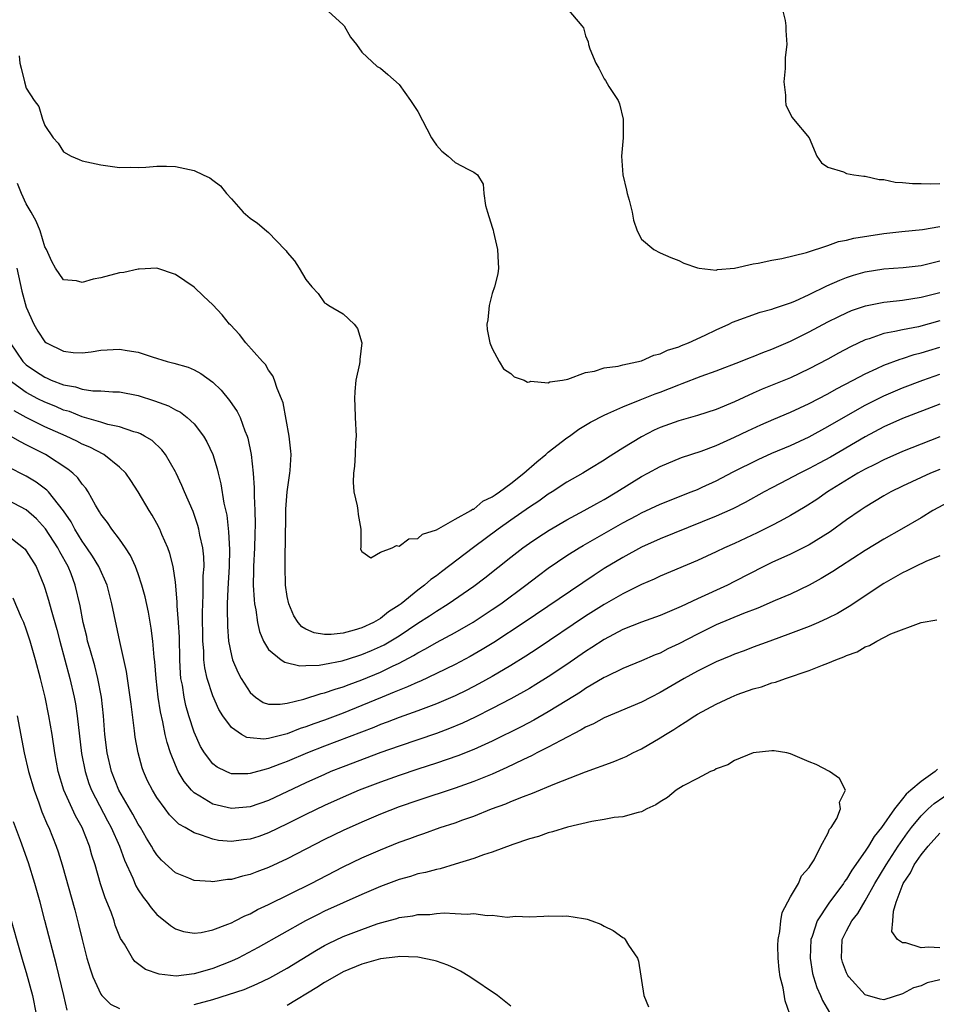
# Model space of a CAD drawing. Units: inches. Extents: x 2526000 to 2529000, y 1560000 to 1563000.
# Drawn here: x 2527616 to 2527715, y 1560188 to 1560294 of the extents above; entities that cross this region are included whole.
import ezdxf

# ---------------------------------------------------------------- set-up
doc = ezdxf.new("R2010")
doc.units = ezdxf.units.IN
doc.header["$MEASUREMENT"] = 0
doc.layers.add('LD25261560_2ft', color=42, linetype='Continuous')

msp = doc.modelspace()

# ---------------------------------------------------------------- linework, layer by layer
at = {"layer": 'LD25261560_2ft'}
for points, elevation in [([(2527649, 1560294.93), (2527651, 1560293.12), (2527651.1, 1560293), (2527651.78, 1560291.78), (2527652.43, 1560291), (2527653, 1560290.19), (2527654.65, 1560288.65), (2527655, 1560288.47), (2527655.79, 1560287.79), (2527657, 1560286.7), (2527658.23, 1560285), (2527659, 1560283.82), (2527660.49, 1560281), (2527660.68, 1560280.68), (2527661, 1560280.21), (2527661.57, 1560279.57), (2527662.27, 1560279), (2527663, 1560278.34), (2527664.43, 1560277.57), (2527665, 1560277.31), (2527665.4, 1560277), (2527666.01, 1560276.01), (2527666.1, 1560275), (2527666.26, 1560273.74), (2527666.47, 1560273), (2527667, 1560271.39), (2527667.08, 1560271.08), (2527667.12, 1560270.88), (2527667.56, 1560269), (2527667.61, 1560267.61), (2527667.66, 1560267), (2527667.59, 1560266.41), (2527667.23, 1560265), (2527667, 1560264.3), (2527666.66, 1560263), (2527666.52, 1560261.48), (2527666.42, 1560261), (2527666.43, 1560260.43), (2527666.72, 1560259), (2527667, 1560258.38), (2527667.74, 1560257), (2527668.2, 1560256.2), (2527669, 1560255.69), (2527669.36, 1560255.36), (2527670.42, 1560255), (2527670.76, 1560254.76), (2527671, 1560254.8), (2527671.13, 1560254.87), (2527673, 1560254.71), (2527673.18, 1560254.82), (2527674.53, 1560255), (2527675.11, 1560255.11), (2527677, 1560255.82), (2527677.95, 1560255.95), (2527679, 1560256.31), (2527680.49, 1560256.49), (2527681, 1560256.63), (2527683, 1560257.06), (2527684.34, 1560257.66), (2527685, 1560257.81), (2527685.8, 1560258.2), (2527687, 1560258.58), (2527687.29, 1560258.71), (2527688.04, 1560259), (2527689.82, 1560259.82), (2527691, 1560260.4), (2527692.36, 1560261), (2527692.78, 1560261.22), (2527695.73, 1560262.27), (2527697, 1560262.6), (2527697.28, 1560262.72), (2527699, 1560263.28), (2527699.47, 1560263.47), (2527701, 1560264.17), (2527702.9, 1560265.1), (2527704.27, 1560265.73), (2527705, 1560266), (2527705.76, 1560266.24), (2527707, 1560266.61), (2527709, 1560266.92), (2527711.08, 1560267.08), (2527713, 1560267.3), (2527715, 1560267.78)], 6872), ([(2527675, 1560294.91), (2527676.61, 1560293), (2527676.77, 1560292.77), (2527677, 1560291.94), (2527677.28, 1560291.28), (2527677.33, 1560291), (2527677.46, 1560290.54), (2527678.09, 1560289), (2527678.44, 1560288.44), (2527679, 1560287.32), (2527679.14, 1560287.14), (2527679.5, 1560286.5), (2527680.49, 1560285), (2527680.64, 1560284.64), (2527681.04, 1560283), (2527681.04, 1560281), (2527680.87, 1560279), (2527681.02, 1560277), (2527681.38, 1560275.38), (2527681.48, 1560275), (2527681.69, 1560274.31), (2527682.01, 1560273), (2527682.15, 1560272.15), (2527682.55, 1560271), (2527683, 1560270.13), (2527684.34, 1560269), (2527685, 1560268.64), (2527686.14, 1560268.14), (2527687, 1560267.83), (2527687.54, 1560267.54), (2527689.03, 1560267.03), (2527689.21, 1560267), (2527691, 1560266.8), (2527691.15, 1560266.85), (2527693, 1560266.99), (2527695, 1560267.47), (2527695.53, 1560267.53), (2527697, 1560267.88), (2527698.05, 1560268.05), (2527700.7, 1560268.7), (2527703, 1560269.44), (2527704.13, 1560269.87), (2527705, 1560270), (2527705.78, 1560270.22), (2527709, 1560270.72), (2527710.93, 1560270.93), (2527713.14, 1560271.14), (2527715, 1560271.48)], 6874), ([(2527698.08, 1560295), (2527698.42, 1560293.58), (2527698.49, 1560293), (2527698.5, 1560292.5), (2527698.6, 1560291), (2527698.41, 1560289.59), (2527698.43, 1560288.43), (2527698.28, 1560287), (2527698.44, 1560285.56), (2527698.45, 1560285), (2527698.5, 1560284.5), (2527699.17, 1560283.17), (2527699.33, 1560283), (2527701.01, 1560281), (2527701.83, 1560279), (2527702.32, 1560278.32), (2527703, 1560277.82), (2527704.67, 1560277.33), (2527705, 1560277.17), (2527705.78, 1560277), (2527706.87, 1560276.87), (2527707, 1560276.87), (2527708.51, 1560276.51), (2527709, 1560276.5), (2527710.23, 1560276.23), (2527711, 1560276.21), (2527712.08, 1560276.08), (2527713, 1560276.09), (2527714.04, 1560276.04), (2527715, 1560276.09)], 6876), ([(2527616.22, 1560289.78), (2527616.29, 1560289), (2527616.45, 1560288.45), (2527616.79, 1560287), (2527617, 1560286.31), (2527617.84, 1560285), (2527618.35, 1560284.35), (2527618.75, 1560283), (2527619, 1560282.32), (2527619.87, 1560281), (2527620.42, 1560280.42), (2527621, 1560279.47), (2527621.82, 1560279), (2527622.67, 1560278.67), (2527623, 1560278.5), (2527625, 1560278.08), (2527627, 1560277.81), (2527628.16, 1560277.84), (2527629, 1560277.81), (2527629.83, 1560277.83), (2527631, 1560277.95), (2527632.05, 1560277.95), (2527633, 1560277.92), (2527635, 1560277.48), (2527635.97, 1560277), (2527636.68, 1560276.68), (2527637, 1560276.46), (2527637.82, 1560275.82), (2527638.47, 1560275), (2527639, 1560274.43), (2527640.25, 1560273), (2527641, 1560272.35), (2527641.82, 1560271.82), (2527642.77, 1560271), (2527643, 1560270.83), (2527644.75, 1560269), (2527644.87, 1560268.87), (2527645, 1560268.67), (2527645.79, 1560267.79), (2527646.29, 1560267), (2527647, 1560265.8), (2527647.63, 1560265), (2527648.3, 1560264.3), (2527649, 1560263.3), (2527649.19, 1560263.19), (2527649.46, 1560263), (2527651, 1560262.11), (2527652.17, 1560261), (2527652.53, 1560260.53), (2527652.99, 1560259), (2527652.79, 1560257.21), (2527652.8, 1560257), (2527652.76, 1560256.76), (2527652.37, 1560255), (2527652.23, 1560253.77), (2527652.2, 1560253), (2527652.25, 1560252.25), (2527652.28, 1560251), (2527652.38, 1560249), (2527652.32, 1560248.32), (2527652.29, 1560247), (2527652.22, 1560245.78), (2527652.1, 1560245), (2527652.06, 1560244.06), (2527652.14, 1560243), (2527652.49, 1560241.51), (2527652.56, 1560241), (2527652.59, 1560240.59), (2527652.88, 1560239), (2527652.9, 1560237.1), (2527652.86, 1560236.86), (2527653, 1560236.6), (2527653.95, 1560235.95), (2527655, 1560236.53), (2527656.27, 1560237), (2527656.73, 1560237.27), (2527657, 1560237.18), (2527658.04, 1560237.96), (2527659, 1560238.02), (2527659.52, 1560238.48), (2527661, 1560238.92), (2527663, 1560240.09), (2527664.68, 1560241), (2527664.86, 1560241.14), (2527665, 1560241.17), (2527665.99, 1560242.01), (2527667, 1560242.47), (2527667.3, 1560242.7), (2527667.76, 1560243), (2527669, 1560243.91), (2527670.38, 1560245), (2527671.77, 1560246.23), (2527672.73, 1560247), (2527673, 1560247.25), (2527675, 1560248.82), (2527675.27, 1560249), (2527676.27, 1560249.73), (2527677, 1560250.15), (2527677.52, 1560250.48), (2527679, 1560251.24), (2527679.4, 1560251.4), (2527681, 1560252.13), (2527682.87, 1560252.87), (2527684.47, 1560253.53), (2527685, 1560253.72), (2527687, 1560254.5), (2527687.38, 1560254.62), (2527689.42, 1560255.42), (2527691, 1560255.98), (2527693.62, 1560257), (2527694.6, 1560257.4), (2527695, 1560257.54), (2527696.03, 1560257.97), (2527697, 1560258.31), (2527699, 1560259.16), (2527701, 1560260.16), (2527703, 1560261.24), (2527704.17, 1560261.83), (2527705, 1560262.23), (2527705.55, 1560262.45), (2527707.04, 1560262.96), (2527709, 1560263.35), (2527709.38, 1560263.38), (2527711, 1560263.58), (2527713, 1560263.88), (2527715, 1560264.4)], 6870), ([(2527715, 1560261.34), (2527712.72, 1560260.72), (2527711, 1560260.4), (2527710.2, 1560260.2), (2527709, 1560259.98), (2527707.43, 1560259.43), (2527707, 1560259.31), (2527705.43, 1560258.57), (2527704.13, 1560257.87), (2527703, 1560257.23), (2527701, 1560256.19), (2527699, 1560255.25), (2527695.97, 1560254.03), (2527695, 1560253.6), (2527693, 1560252.66), (2527691, 1560251.83), (2527689, 1560251.21), (2527687, 1560250.64), (2527685, 1560249.91), (2527684.37, 1560249.63), (2527683, 1560248.93), (2527681, 1560247.7), (2527679.35, 1560246.65), (2527679, 1560246.41), (2527677.47, 1560245.47), (2527676.7, 1560245), (2527675, 1560244.04), (2527673.42, 1560243), (2527673, 1560242.75), (2527671.98, 1560242.02), (2527671, 1560241.38), (2527669, 1560239.98), (2527667.63, 1560239), (2527664.97, 1560237.03), (2527661.56, 1560234.44), (2527661, 1560234), (2527660.39, 1560233.61), (2527659.74, 1560233), (2527659, 1560232.45), (2527657.21, 1560231), (2527657, 1560230.85), (2527655.87, 1560230.13), (2527655, 1560229.44), (2527654.24, 1560229), (2527653, 1560228.43), (2527652.17, 1560228.17), (2527651, 1560227.87), (2527649.71, 1560227.71), (2527649, 1560227.71), (2527647.9, 1560227.9), (2527647, 1560228.29), (2527646.55, 1560228.55), (2527646.17, 1560229), (2527645.72, 1560229.72), (2527645.15, 1560231), (2527645, 1560231.78), (2527644.81, 1560233), (2527644.76, 1560235), (2527644.79, 1560236.79), (2527644.81, 1560237.19), (2527644.86, 1560241.14), (2527645, 1560243), (2527645.27, 1560245), (2527645.3, 1560245.3), (2527645.4, 1560247), (2527645.39, 1560247.39), (2527645.22, 1560249), (2527644.55, 1560252.55), (2527644.38, 1560253), (2527643.9, 1560254.1), (2527643.63, 1560255), (2527643.46, 1560255.45), (2527643, 1560256.06), (2527642.66, 1560256.66), (2527642.33, 1560257), (2527640.56, 1560259), (2527639.88, 1560259.88), (2527638.91, 1560260.91), (2527638.8, 1560261), (2527638, 1560262), (2527637, 1560263.06), (2527636, 1560264), (2527635, 1560264.96), (2527633, 1560266.32), (2527631, 1560267), (2527629.11, 1560266.89), (2527629, 1560266.9), (2527627.46, 1560266.54), (2527627, 1560266.49), (2527625, 1560265.97), (2527624.18, 1560265.82), (2527623, 1560265.48), (2527622.37, 1560265.63), (2527621, 1560265.77), (2527620.14, 1560267), (2527619.73, 1560267.73), (2527619.17, 1560269), (2527619, 1560269.31), (2527618.48, 1560271), (2527618.05, 1560272.05), (2527617.53, 1560273), (2527617, 1560273.89), (2527616.5, 1560275), (2527616.07, 1560276.07)], 6868), ([(2527616, 1560267), (2527616.53, 1560264.53), (2527617, 1560262.82), (2527617.79, 1560261), (2527618.25, 1560260.25), (2527619, 1560259.11), (2527619.16, 1560259), (2527621, 1560258.1), (2527622.03, 1560257.97), (2527623, 1560257.93), (2527623.96, 1560258.04), (2527625, 1560258.2), (2527627, 1560258.33), (2527627.83, 1560258.17), (2527629, 1560258.01), (2527630.51, 1560257.49), (2527632.13, 1560257), (2527632.83, 1560256.83), (2527634.37, 1560256.37), (2527635, 1560256.11), (2527635.72, 1560255.72), (2527637, 1560254.78), (2527637.91, 1560253.91), (2527638.81, 1560252.81), (2527639.63, 1560251.63), (2527639.93, 1560251), (2527640.46, 1560249.54), (2527640.69, 1560249), (2527640.77, 1560248.77), (2527641.12, 1560247), (2527641.34, 1560245), (2527641.45, 1560243.45), (2527641.43, 1560242.57), (2527641.51, 1560241), (2527641.54, 1560239.54), (2527641.51, 1560238.49), (2527641.49, 1560237), (2527641.39, 1560235), (2527641.39, 1560234.61), (2527641.35, 1560233), (2527641.43, 1560231.43), (2527641.49, 1560231), (2527641.64, 1560230.36), (2527641.82, 1560229), (2527642.02, 1560228.02), (2527642.46, 1560227), (2527643, 1560226.1), (2527644.34, 1560225), (2527644.73, 1560224.73), (2527646.36, 1560224.36), (2527647, 1560224.4), (2527648.43, 1560224.43), (2527649, 1560224.52), (2527650.89, 1560224.89), (2527652.57, 1560225.43), (2527653, 1560225.55), (2527654.02, 1560225.98), (2527655, 1560226.41), (2527655.4, 1560226.6), (2527657, 1560227.58), (2527659, 1560228.92), (2527660.27, 1560229.73), (2527661, 1560230.22), (2527662.25, 1560231), (2527665, 1560232.89), (2527666.21, 1560233.79), (2527669, 1560236.01), (2527670.27, 1560237), (2527671, 1560237.52), (2527671.88, 1560238.12), (2527673.1, 1560238.9), (2527675, 1560240.02), (2527676.87, 1560241), (2527678.23, 1560241.77), (2527679, 1560242.18), (2527680.37, 1560243), (2527683, 1560244.65), (2527683.69, 1560245), (2527685, 1560245.72), (2527687.31, 1560246.69), (2527689.39, 1560247.39), (2527691, 1560247.98), (2527693, 1560248.86), (2527694.43, 1560249.57), (2527695.8, 1560250.2), (2527697.19, 1560250.81), (2527699, 1560251.55), (2527701, 1560252.48), (2527703, 1560253.54), (2527703.93, 1560254.06), (2527705.73, 1560255), (2527707, 1560255.68), (2527708.24, 1560256.24), (2527709, 1560256.6), (2527710.75, 1560257.25), (2527711, 1560257.31), (2527712.27, 1560257.73), (2527713, 1560257.91), (2527713.82, 1560258.18), (2527715, 1560258.53)], 6866), ([(2527615.28, 1560259), (2527616.64, 1560257), (2527616.81, 1560256.81), (2527617, 1560256.65), (2527617.97, 1560255.97), (2527619, 1560255.3), (2527619.22, 1560255.22), (2527619.68, 1560255), (2527621, 1560254.49), (2527622.27, 1560254.27), (2527623, 1560254.03), (2527624.15, 1560253.85), (2527625, 1560253.84), (2527626.27, 1560253.73), (2527627, 1560253.73), (2527629, 1560253.33), (2527630.76, 1560252.76), (2527632.24, 1560252.24), (2527633, 1560251.82), (2527633.56, 1560251.56), (2527634.25, 1560251), (2527635, 1560250.3), (2527636.01, 1560249), (2527636.38, 1560248.38), (2527637, 1560247), (2527637.48, 1560245.48), (2527637.58, 1560245), (2527637.87, 1560243.87), (2527638.2, 1560241.8), (2527638.5, 1560240.5), (2527638.71, 1560238.71), (2527638.81, 1560236.81), (2527638.77, 1560235), (2527638.61, 1560232.61), (2527638.56, 1560231), (2527638.55, 1560230.55), (2527638.57, 1560228.57), (2527638.69, 1560227), (2527639, 1560225.44), (2527639.12, 1560225), (2527639.68, 1560223.68), (2527640.05, 1560223), (2527641, 1560221.48), (2527641.58, 1560221), (2527642.43, 1560220.43), (2527643, 1560220.25), (2527644.24, 1560220.24), (2527645, 1560220.36), (2527646.79, 1560220.79), (2527648.62, 1560221.38), (2527649, 1560221.44), (2527650.14, 1560221.86), (2527651, 1560222.09), (2527651.65, 1560222.35), (2527653, 1560222.83), (2527655, 1560223.66), (2527656.3, 1560224.3), (2527657, 1560224.62), (2527658.56, 1560225.44), (2527659, 1560225.73), (2527659.84, 1560226.16), (2527661, 1560226.84), (2527663, 1560227.93), (2527664.95, 1560229.05), (2527667, 1560230.38), (2527667.9, 1560231), (2527670.59, 1560233), (2527671.96, 1560234.04), (2527673, 1560234.81), (2527675, 1560236.17), (2527676.3, 1560237), (2527676.74, 1560237.26), (2527681, 1560239.67), (2527682.49, 1560240.49), (2527683, 1560240.77), (2527685, 1560241.7), (2527688.34, 1560243), (2527689, 1560243.27), (2527689.5, 1560243.5), (2527691, 1560244.19), (2527692.85, 1560245.15), (2527695.51, 1560246.49), (2527697, 1560247.16), (2527699, 1560248), (2527701, 1560248.93), (2527703, 1560250.01), (2527704.69, 1560251), (2527707, 1560252.3), (2527709, 1560253.32), (2527711, 1560254.16), (2527713.2, 1560255), (2527715, 1560255.65)], 6864), ([(2527715, 1560252.41), (2527711, 1560250.89), (2527709, 1560249.99), (2527707, 1560248.92), (2527703.27, 1560246.73), (2527702.08, 1560246.08), (2527701, 1560245.5), (2527699.98, 1560245), (2527697.89, 1560243.89), (2527697, 1560243.44), (2527696.17, 1560243), (2527694.14, 1560241.86), (2527692.81, 1560241.19), (2527691, 1560240.39), (2527685, 1560237.98), (2527683, 1560237.07), (2527681, 1560235.98), (2527679, 1560234.79), (2527677.91, 1560234.09), (2527670.42, 1560229), (2527667.15, 1560226.85), (2527665.91, 1560226.09), (2527664.64, 1560225.36), (2527663, 1560224.49), (2527661, 1560223.51), (2527659.28, 1560222.72), (2527659, 1560222.61), (2527657.91, 1560222.09), (2527657, 1560221.75), (2527656.48, 1560221.52), (2527655.17, 1560221), (2527653, 1560220.09), (2527651, 1560219.29), (2527649, 1560218.53), (2527647.86, 1560218.14), (2527647, 1560217.81), (2527646.38, 1560217.62), (2527645, 1560217.07), (2527643, 1560216.56), (2527642.5, 1560216.5), (2527641, 1560216.61), (2527640.67, 1560216.67), (2527640.1, 1560217), (2527639, 1560217.74), (2527638.08, 1560219), (2527637.67, 1560219.67), (2527637, 1560221.14), (2527636.4, 1560223), (2527636.14, 1560224.14), (2527636.04, 1560225), (2527636.03, 1560225.97), (2527635.94, 1560227), (2527635.92, 1560230.08), (2527635.94, 1560231), (2527635.99, 1560231.99), (2527635.99, 1560234.01), (2527636.07, 1560235), (2527636.04, 1560236.04), (2527635.94, 1560237), (2527635.62, 1560238.38), (2527635.51, 1560239), (2527635.41, 1560239.41), (2527634.89, 1560240.89), (2527633.98, 1560243), (2527633.7, 1560243.7), (2527633.08, 1560245), (2527633, 1560245.17), (2527631.93, 1560247), (2527631.53, 1560247.53), (2527630.51, 1560248.51), (2527629.68, 1560249), (2527629.24, 1560249.24), (2527629, 1560249.33), (2527628.55, 1560249.45), (2527627, 1560249.98), (2527625.76, 1560250.24), (2527625, 1560250.48), (2527623, 1560251.07), (2527621.62, 1560251.62), (2527621, 1560251.79), (2527620.16, 1560252.16), (2527619, 1560252.62), (2527618.25, 1560253), (2527617, 1560253.67), (2527615.16, 1560255)], 6862), ([(2527715, 1560248.91), (2527711, 1560247.35), (2527709, 1560246.46), (2527708.05, 1560245.95), (2527707, 1560245.43), (2527706.23, 1560245), (2527702.95, 1560243), (2527701.8, 1560242.2), (2527700.58, 1560241.42), (2527699, 1560240.46), (2527697.87, 1560239.87), (2527697, 1560239.39), (2527695.4, 1560238.6), (2527693, 1560237.48), (2527691.91, 1560237), (2527691, 1560236.56), (2527689, 1560235.66), (2527685, 1560233.96), (2527684.35, 1560233.65), (2527683, 1560233.08), (2527681, 1560232.08), (2527679, 1560230.93), (2527677, 1560229.66), (2527671.82, 1560226.18), (2527670.61, 1560225.39), (2527669, 1560224.39), (2527667, 1560223.21), (2527665.57, 1560222.43), (2527664.25, 1560221.75), (2527663, 1560221.13), (2527661, 1560220.27), (2527659, 1560219.52), (2527657, 1560218.81), (2527655.7, 1560218.3), (2527655, 1560218.04), (2527654.27, 1560217.73), (2527649, 1560215.72), (2527647.18, 1560215), (2527645, 1560214.07), (2527644.19, 1560213.81), (2527643, 1560213.32), (2527642.72, 1560213.28), (2527641, 1560212.79), (2527640.77, 1560212.77), (2527639, 1560212.77), (2527638.82, 1560212.82), (2527638.43, 1560213), (2527637.47, 1560213.47), (2527637, 1560213.84), (2527636.12, 1560215), (2527635.69, 1560215.69), (2527635, 1560217.24), (2527634.43, 1560219), (2527634.11, 1560220.11), (2527633.92, 1560221), (2527633.74, 1560222.26), (2527633.59, 1560223), (2527633.53, 1560223.53), (2527633.46, 1560225), (2527633.42, 1560227.42), (2527633.34, 1560229), (2527633.2, 1560230.8), (2527633.2, 1560231.2), (2527633, 1560233.34), (2527632.75, 1560235), (2527632.41, 1560236.41), (2527632.2, 1560237), (2527631.55, 1560238.45), (2527631.32, 1560239), (2527631, 1560239.62), (2527630.5, 1560240.5), (2527630.19, 1560241), (2527629, 1560243.01), (2527628.22, 1560244.22), (2527627.67, 1560245), (2527627, 1560245.65), (2527625.33, 1560247), (2527623.8, 1560247.8), (2527623, 1560248.14), (2527622.43, 1560248.43), (2527621.26, 1560249), (2527619, 1560250), (2527617, 1560251), (2527615.7, 1560251.7)], 6860), ([(2527715, 1560245.4), (2527714.03, 1560245), (2527711, 1560243.63), (2527709.74, 1560243), (2527709, 1560242.58), (2527707, 1560241.36), (2527706.45, 1560241), (2527705, 1560240), (2527703.26, 1560238.74), (2527701, 1560237.33), (2527700.79, 1560237.21), (2527699, 1560236.33), (2527697, 1560235.42), (2527696.13, 1560235), (2527693, 1560233.38), (2527692.22, 1560233), (2527689, 1560231.55), (2527687.27, 1560230.73), (2527687, 1560230.59), (2527685, 1560229.75), (2527683, 1560229.04), (2527681, 1560228.23), (2527679, 1560227.17), (2527677.69, 1560226.31), (2527677, 1560225.88), (2527675, 1560224.51), (2527673, 1560223.17), (2527671.67, 1560222.33), (2527671, 1560221.93), (2527669, 1560220.8), (2527667, 1560219.76), (2527665.15, 1560218.85), (2527663.8, 1560218.2), (2527662.39, 1560217.61), (2527661, 1560217.08), (2527657, 1560215.74), (2527655.04, 1560215.04), (2527651, 1560213.51), (2527649.69, 1560213), (2527649, 1560212.71), (2527647, 1560211.8), (2527643, 1560209.92), (2527641, 1560209.22), (2527639, 1560209.05), (2527637, 1560209.51), (2527635.63, 1560210.37), (2527635, 1560210.72), (2527634.72, 1560211), (2527633.93, 1560211.93), (2527633.31, 1560213), (2527633, 1560213.68), (2527632.47, 1560215), (2527632.11, 1560216.11), (2527631.9, 1560217), (2527631.64, 1560218.36), (2527631.4, 1560219.4), (2527631.16, 1560221), (2527630.93, 1560223), (2527630.79, 1560224.79), (2527630.73, 1560225.27), (2527630.59, 1560227), (2527630.4, 1560228.4), (2527630.1, 1560230.1), (2527629.75, 1560231.75), (2527629.4, 1560233), (2527629, 1560234.21), (2527628.71, 1560235), (2527628.19, 1560236.19), (2527627.65, 1560237), (2527627, 1560237.92), (2527626.19, 1560239), (2527625.71, 1560239.71), (2527625, 1560240.61), (2527624.86, 1560240.86), (2527624.41, 1560241.59), (2527623.63, 1560243), (2527623.39, 1560243.39), (2527623, 1560243.82), (2527622.53, 1560244.53), (2527622, 1560245), (2527621.45, 1560245.45), (2527619.05, 1560247), (2527617.69, 1560247.68), (2527617, 1560248.05), (2527616.36, 1560248.36), (2527615.31, 1560249)], 6858), ([(2527717, 1560242.48), (2527714.27, 1560241), (2527713, 1560240.21), (2527710.9, 1560239), (2527709, 1560237.94), (2527707, 1560236.72), (2527704.34, 1560235), (2527703.54, 1560234.46), (2527702.29, 1560233.71), (2527701, 1560233.01), (2527699, 1560232.05), (2527697.35, 1560231.35), (2527695.48, 1560230.52), (2527693.95, 1560229.95), (2527691, 1560228.73), (2527689, 1560227.76), (2527687, 1560226.71), (2527685.84, 1560226.16), (2527685, 1560225.72), (2527684.47, 1560225.53), (2527683, 1560224.88), (2527681, 1560224.06), (2527679.18, 1560223.18), (2527679, 1560223.09), (2527677, 1560221.91), (2527676.46, 1560221.54), (2527675, 1560220.62), (2527673, 1560219.4), (2527671.47, 1560218.53), (2527670.16, 1560217.84), (2527667, 1560216.27), (2527665, 1560215.37), (2527663.3, 1560214.7), (2527661, 1560213.91), (2527659, 1560213.27), (2527657, 1560212.6), (2527655, 1560211.87), (2527652.73, 1560211), (2527651, 1560210.26), (2527649, 1560209.37), (2527647, 1560208.4), (2527645, 1560207.4), (2527643, 1560206.44), (2527641.94, 1560206.06), (2527641, 1560205.75), (2527640.32, 1560205.68), (2527639, 1560205.52), (2527637.63, 1560205.63), (2527637, 1560205.75), (2527635.8, 1560206.2), (2527635, 1560206.42), (2527634.06, 1560207), (2527633.38, 1560207.38), (2527633, 1560207.73), (2527632.37, 1560208.37), (2527631.88, 1560209), (2527631, 1560210.23), (2527630.53, 1560211), (2527630.02, 1560212.03), (2527629.58, 1560213), (2527629.42, 1560213.42), (2527628.99, 1560215), (2527628.69, 1560216.69), (2527628.62, 1560217.38), (2527628.24, 1560220.24), (2527628.16, 1560221), (2527628, 1560222), (2527627.75, 1560223.75), (2527627.03, 1560226.97), (2527626.19, 1560231), (2527625.66, 1560233), (2527624.77, 1560235), (2527624.11, 1560236.11), (2527623.5, 1560237), (2527623, 1560237.71), (2527622.21, 1560239), (2527621.8, 1560239.8), (2527620.99, 1560240.99), (2527619.38, 1560243), (2527619.2, 1560243.2), (2527618.06, 1560244.06), (2527617, 1560244.71), (2527615, 1560245.69)], 6856), ([(2527715, 1560236.15), (2527713.53, 1560235.53), (2527712.39, 1560235), (2527711.47, 1560234.53), (2527711, 1560234.32), (2527709, 1560233.19), (2527705.28, 1560230.72), (2527704.02, 1560229.98), (2527703, 1560229.46), (2527701.99, 1560229), (2527701, 1560228.57), (2527699, 1560227.8), (2527696.78, 1560227), (2527695, 1560226.35), (2527694.03, 1560225.97), (2527693, 1560225.6), (2527692.58, 1560225.42), (2527691, 1560224.78), (2527689, 1560223.79), (2527687.59, 1560223), (2527685, 1560221.48), (2527684.03, 1560221), (2527683, 1560220.46), (2527679, 1560218.78), (2527677.86, 1560218.14), (2527677, 1560217.77), (2527676.53, 1560217.47), (2527674.34, 1560216.34), (2527673, 1560215.61), (2527671.77, 1560215), (2527671.27, 1560214.73), (2527670.28, 1560214.28), (2527668.57, 1560213.43), (2527667, 1560212.74), (2527665, 1560211.94), (2527663, 1560211.23), (2527659, 1560209.91), (2527657, 1560209.22), (2527655, 1560208.44), (2527653, 1560207.59), (2527651, 1560206.69), (2527649, 1560205.71), (2527645, 1560203.63), (2527643, 1560202.72), (2527641.73, 1560202.27), (2527641, 1560201.97), (2527640.2, 1560201.8), (2527639, 1560201.43), (2527638.58, 1560201.42), (2527637, 1560201.17), (2527636.8, 1560201.2), (2527635, 1560201.33), (2527634.42, 1560201.58), (2527633, 1560202.16), (2527631.5, 1560203.5), (2527631, 1560204.06), (2527630.63, 1560204.63), (2527630.43, 1560205), (2527629.88, 1560205.88), (2527629.24, 1560207), (2527629, 1560207.37), (2527628.43, 1560208.43), (2527626.94, 1560211), (2527626.15, 1560213), (2527625.67, 1560215), (2527625.43, 1560217), (2527625.28, 1560219), (2527625.07, 1560221), (2527624.69, 1560223), (2527624.34, 1560224.34), (2527623.8, 1560226.2), (2527623.58, 1560227), (2527623.48, 1560227.48), (2527623.11, 1560229), (2527622.79, 1560230.79), (2527622.25, 1560233), (2527621.8, 1560234.2), (2527621.48, 1560235), (2527620.58, 1560236.58), (2527620.38, 1560237), (2527619.06, 1560239.06), (2527618.11, 1560240.11), (2527617, 1560241.09), (2527615, 1560242.13)], 6854), ([(2527615, 1560238.32), (2527616.71, 1560237), (2527616.86, 1560236.86), (2527617, 1560236.68), (2527618.05, 1560235), (2527618.89, 1560233), (2527619, 1560232.68), (2527619.39, 1560231.39), (2527619.65, 1560230.35), (2527620.26, 1560228.26), (2527620.58, 1560227), (2527621.68, 1560223), (2527622.12, 1560221), (2527622.26, 1560220.26), (2527622.44, 1560219), (2527622.93, 1560214.93), (2527623.3, 1560213), (2527623.72, 1560211.72), (2527624.01, 1560211), (2527625.72, 1560207.72), (2527626.11, 1560207), (2527626.99, 1560205), (2527627.52, 1560203.52), (2527628.42, 1560201.58), (2527628.76, 1560200.76), (2527629, 1560200.34), (2527629.53, 1560199.53), (2527629.97, 1560199), (2527630.39, 1560198.39), (2527631, 1560197.68), (2527632.48, 1560196.48), (2527633, 1560196.15), (2527633.87, 1560195.87), (2527635, 1560195.68), (2527635.76, 1560195.76), (2527637, 1560196.02), (2527638.63, 1560196.63), (2527639, 1560196.79), (2527639.42, 1560197), (2527640.45, 1560197.55), (2527641, 1560197.76), (2527641.8, 1560198.2), (2527643, 1560198.76), (2527647.55, 1560201), (2527651, 1560202.78), (2527653, 1560203.74), (2527655, 1560204.63), (2527657, 1560205.43), (2527658.16, 1560205.84), (2527659, 1560206.16), (2527659.64, 1560206.36), (2527661.42, 1560207), (2527663, 1560207.52), (2527663.83, 1560207.83), (2527665, 1560208.24), (2527666.92, 1560209), (2527668.46, 1560209.54), (2527669, 1560209.78), (2527670.33, 1560210.33), (2527671.32, 1560210.68), (2527673.7, 1560211.7), (2527676.98, 1560212.98), (2527679.95, 1560214.05), (2527681, 1560214.48), (2527681.36, 1560214.64), (2527682.06, 1560215), (2527683, 1560215.44), (2527685, 1560216.62), (2527685.58, 1560217), (2527686.47, 1560217.53), (2527687, 1560217.89), (2527687.7, 1560218.3), (2527688.72, 1560219), (2527689, 1560219.17), (2527691, 1560220.25), (2527692.61, 1560221), (2527693.26, 1560221.26), (2527695, 1560221.87), (2527695.89, 1560222.11), (2527697, 1560222.52), (2527697.39, 1560222.61), (2527698.46, 1560223), (2527701, 1560223.84), (2527702.41, 1560224.41), (2527703, 1560224.62), (2527703.87, 1560225), (2527704.7, 1560225.3), (2527705, 1560225.46), (2527706.14, 1560225.86), (2527707, 1560226.38), (2527707.48, 1560226.52), (2527708.25, 1560227), (2527709.77, 1560227.77), (2527713, 1560229.01), (2527714.71, 1560229.29)], 6852), ([(2527698.93, 1560187), (2527698.42, 1560188.42), (2527698.2, 1560189.8), (2527697.89, 1560191), (2527697.78, 1560191.78), (2527697.66, 1560193), (2527697.65, 1560194.35), (2527697.67, 1560195), (2527697.84, 1560195.84), (2527697.95, 1560197), (2527698.11, 1560197.89), (2527699, 1560199.57), (2527699.86, 1560201), (2527700.18, 1560201.82), (2527701, 1560202.71), (2527701.1, 1560202.9), (2527701.19, 1560203), (2527701.53, 1560203.53), (2527702.25, 1560205), (2527703, 1560206.35), (2527703.18, 1560206.82), (2527703.36, 1560207), (2527703.98, 1560207.98), (2527704.36, 1560209), (2527704.26, 1560209.74), (2527704.89, 1560211), (2527704.25, 1560212.25), (2527703.19, 1560213), (2527701.76, 1560213.76), (2527701, 1560214.05), (2527699, 1560214.9), (2527698.59, 1560215), (2527697.24, 1560215.24), (2527697, 1560215.23), (2527695, 1560215.03), (2527693, 1560214.21), (2527692.27, 1560213.73), (2527691, 1560213.29), (2527690.83, 1560213.17), (2527690.42, 1560213), (2527689, 1560212.28), (2527687.46, 1560211.46), (2527686.72, 1560211), (2527685.79, 1560210.21), (2527685, 1560209.77), (2527684.56, 1560209.44), (2527683.59, 1560209), (2527683, 1560208.69), (2527682.63, 1560208.63), (2527681, 1560208.14), (2527680.08, 1560208.08), (2527679, 1560207.86), (2527677.66, 1560207.66), (2527675.06, 1560207.06), (2527673.47, 1560206.53), (2527673, 1560206.43), (2527671.95, 1560206.05), (2527671, 1560205.79), (2527669.2, 1560205.2), (2527667, 1560204.37), (2527666.07, 1560204.07), (2527665, 1560203.67), (2527663, 1560203.06), (2527661.41, 1560202.59), (2527661, 1560202.52), (2527659.82, 1560202.18), (2527659, 1560202.03), (2527658.23, 1560201.77), (2527657, 1560201.43), (2527655, 1560200.67), (2527653, 1560199.81), (2527651, 1560198.92), (2527649, 1560198.02), (2527648.31, 1560197.69), (2527646.97, 1560197), (2527641.86, 1560194.14), (2527639.72, 1560193), (2527639, 1560192.66), (2527637, 1560191.88), (2527635.41, 1560191.41), (2527635, 1560191.31), (2527633.07, 1560191.07), (2527631.26, 1560191.26), (2527629.79, 1560191.79), (2527628.65, 1560192.65), (2527628.38, 1560193), (2527627.52, 1560194.48), (2527627.11, 1560195.11), (2527626.54, 1560196.54), (2527626.41, 1560197), (2527626.09, 1560197.91), (2527625.46, 1560199.46), (2527624.97, 1560200.97), (2527624.38, 1560203), (2527624.04, 1560204.04), (2527623.78, 1560205), (2527622.99, 1560207), (2527622.27, 1560208.27), (2527621.02, 1560211.02), (2527620.42, 1560213), (2527620.06, 1560215), (2527619.76, 1560217), (2527619.41, 1560219), (2527619.02, 1560221), (2527618.52, 1560223), (2527617.98, 1560225), (2527617.41, 1560227), (2527617, 1560228.27), (2527616.73, 1560229), (2527616.5, 1560229.5), (2527615.6, 1560231.6)], 6850), ([(2527616.01, 1560219), (2527616.78, 1560215), (2527617.25, 1560213), (2527617.84, 1560211), (2527618.35, 1560209.65), (2527618.68, 1560208.68), (2527619.27, 1560207.27), (2527619.41, 1560207), (2527620.21, 1560205), (2527620.41, 1560204.41), (2527620.84, 1560203), (2527622.19, 1560198.19), (2527622.61, 1560196.61), (2527623, 1560195), (2527623.51, 1560193), (2527623.84, 1560191.84), (2527624.13, 1560191), (2527625, 1560189.13), (2527625.11, 1560189), (2527626.05, 1560188.05), (2527627, 1560187.61)], 6848), ([(2527714.75, 1560213.25), (2527714.53, 1560213), (2527713, 1560211.95), (2527711.91, 1560211), (2527711.4, 1560210.6), (2527711, 1560210.07), (2527710.15, 1560209), (2527708.76, 1560207), (2527707.97, 1560206.03), (2527707.36, 1560205), (2527707, 1560204.46), (2527705.57, 1560202.42), (2527705, 1560201.45), (2527704.8, 1560201.2), (2527704.68, 1560201), (2527703.12, 1560198.88), (2527701.86, 1560197), (2527701.31, 1560195.31), (2527701.19, 1560195), (2527701.09, 1560193), (2527701.36, 1560191.36), (2527701.45, 1560191), (2527701.83, 1560189.83), (2527702.22, 1560189), (2527702.44, 1560188.44), (2527703.18, 1560187.18)], 6852), ([(2527715, 1560190.66), (2527713.67, 1560190.33), (2527713, 1560190.02), (2527712.19, 1560189.81), (2527711, 1560189.15), (2527709, 1560188.53), (2527708.6, 1560188.6), (2527707, 1560189.07), (2527705.25, 1560191), (2527705.15, 1560191.15), (2527705, 1560191.43), (2527704.57, 1560192.57), (2527704.45, 1560193), (2527704.55, 1560195), (2527705, 1560195.93), (2527705.59, 1560197), (2527706.21, 1560197.79), (2527707, 1560199.15), (2527708.03, 1560201), (2527709.24, 1560203), (2527710.55, 1560205), (2527711.56, 1560206.44), (2527711.98, 1560207), (2527713, 1560208.25), (2527713.77, 1560209), (2527714.42, 1560209.58), (2527716.49, 1560211)], 6854), ([(2527621.4, 1560187.4), (2527621.04, 1560189), (2527620.24, 1560192.24), (2527619, 1560197.04), (2527618.48, 1560199), (2527617.92, 1560201), (2527617.23, 1560203.23), (2527616.37, 1560205.63), (2527615.63, 1560207.63)], 6846), ([(2527715, 1560194.1), (2527713.81, 1560194.19), (2527713, 1560194.1), (2527711.37, 1560194.63), (2527711, 1560194.63), (2527710.46, 1560195), (2527709.85, 1560195.85), (2527709.96, 1560197), (2527710.03, 1560198.03), (2527710.34, 1560199), (2527711.09, 1560201), (2527711.85, 1560202.15), (2527712.26, 1560203), (2527713, 1560204.07), (2527713.76, 1560205), (2527715, 1560206.41)], 6856), ([(2527615, 1560198.27), (2527616.62, 1560192.62), (2527617, 1560191.45), (2527617.65, 1560189), (2527618.07, 1560187)], 6844), ([(2527635, 1560188.01), (2527637, 1560188.57), (2527640.36, 1560189.64), (2527641.77, 1560190.23), (2527643.12, 1560190.88), (2527645, 1560191.93), (2527648.14, 1560193.86), (2527649, 1560194.35), (2527649.43, 1560194.57), (2527651, 1560195.31), (2527653, 1560196.07), (2527654.66, 1560196.66), (2527655, 1560196.77), (2527656.74, 1560197.26), (2527657, 1560197.35), (2527658.46, 1560197.54), (2527659, 1560197.67), (2527660.31, 1560197.69), (2527661, 1560197.78), (2527661.85, 1560197.85), (2527663, 1560197.8), (2527664.3, 1560197.7), (2527665, 1560197.77), (2527666.43, 1560197.57), (2527667, 1560197.62), (2527668.6, 1560197.4), (2527669.49, 1560197.49), (2527671, 1560197.42), (2527672.52, 1560197.48), (2527673, 1560197.54), (2527674.5, 1560197.5), (2527675, 1560197.53), (2527676.77, 1560197.23), (2527677, 1560197.21), (2527677.18, 1560197.18), (2527677.68, 1560197), (2527678.64, 1560196.63), (2527679, 1560196.42), (2527679.97, 1560195.97), (2527681, 1560195.2), (2527681.13, 1560195.13), (2527681.26, 1560195), (2527681.62, 1560194.38), (2527682.56, 1560193), (2527682.68, 1560192.68), (2527683.27, 1560189), (2527683.76, 1560187.76)], 6848), ([(2527669, 1560187.84), (2527667.55, 1560189), (2527664.59, 1560191), (2527663.6, 1560191.6), (2527663, 1560191.87), (2527662.24, 1560192.24), (2527661, 1560192.66), (2527660.74, 1560192.74), (2527659, 1560193.1), (2527657, 1560193.18), (2527656.85, 1560193.15), (2527655, 1560192.93), (2527653, 1560192.35), (2527651, 1560191.52), (2527650.05, 1560191), (2527649, 1560190.39), (2527648.16, 1560189.84), (2527645, 1560187.92)], 6846)]:
    msp.add_lwpolyline(points, dxfattribs=dict(at, elevation=elevation))

doc.saveas('drawing.dxf')
